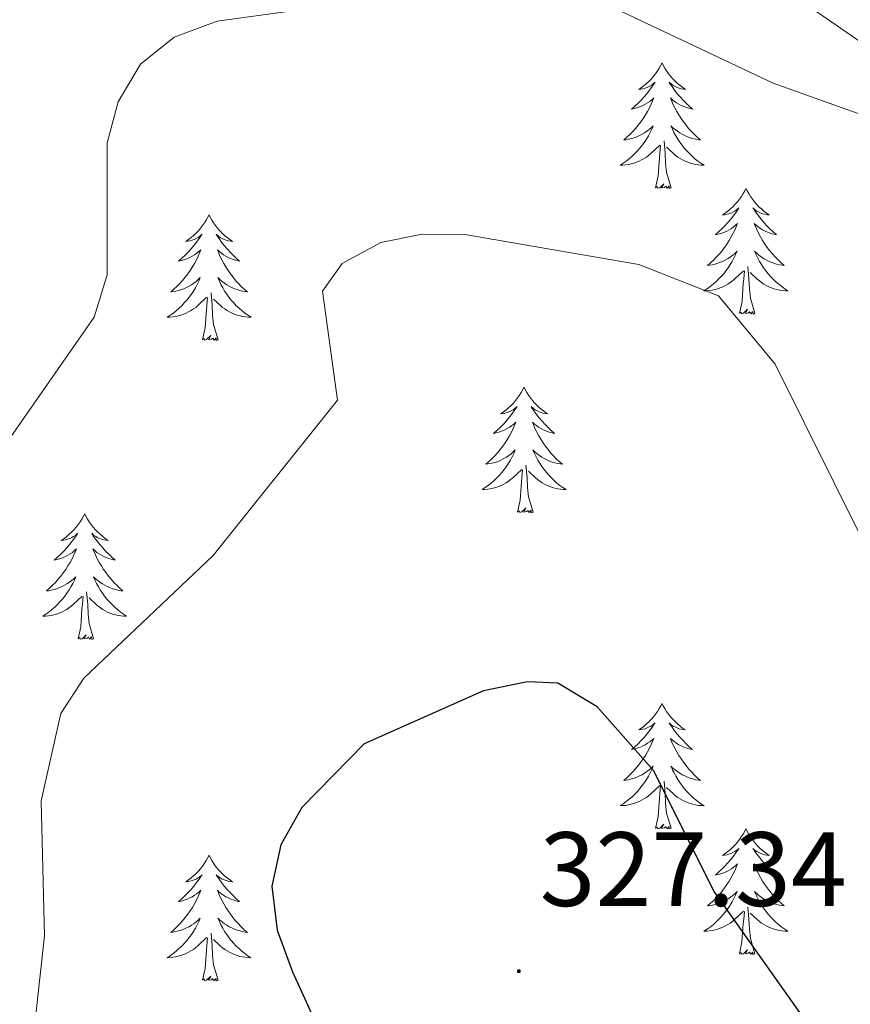
# Model space of a CAD drawing. Units: metres. Extents: x 607365 to 611866, y 4677969 to 4681008.
# Drawn here: x 608766 to 608845, y 4679804 to 4679897 of the extents above; entities that cross this region are included whole.
import ezdxf
from ezdxf.enums import TextEntityAlignment as Align

# ---------------------------------------------------------------- set-up
doc = ezdxf.new("R2010")
doc.units = ezdxf.units.M
doc.header["$MEASUREMENT"] = 0
for name, color, linetype, lineweight in [('Carátula', 7, 'Continuous', 5), ('Level 1', 19, 'Continuous', 0), ('Level 36', 19, 'Continuous', 40), ('Level 4', 36, 'Continuous', 30), ('Level 41', 19, 'Continuous', 0), ('Level 5', 36, 'Continuous', 0), ('Level 7', 1, 'Continuous', 0)]:
    doc.layers.add(name, color=color, linetype=linetype, lineweight=lineweight)
doc.styles.add('Arial', font='ARIAL.TTF', dxfattribs={"height": 0.2})

# ---------------------------------------------------------------- blocks, each defined once
blk = doc.blocks.new('5PATER')
at = {"layer": 'Carátula', "linetype": 'Continuous', "lineweight": 5}
h = blk.add_hatch(color=250, dxfattribs=at)
edge = h.paths.add_edge_path()
edge.add_ellipse((0, 0.01), major_axis=(-1.33, -1.34), ratio=0.999422, start_angle=0, end_angle=360)

msp = doc.modelspace()

# ---------------------------------------------------------------- linework, layer by layer
at = {"layer": 'Level 1', "color": 19, "linetype": 'Continuous', "lineweight": 0, "ltscale": 0.5}
msp.add_polyline3d([(608954.74, 4679842.15, 305.33), (608936.63, 4679846.78, 309.31), (608918.41, 4679851.16, 311.93), (608906.93, 4679854.51, 312.01), (608893.17, 4679864.67, 311.64), (608870.46, 4679878.87, 313.33), (608846.19, 4679894.69, 313.28), (608820.37, 4679912.51, 311.44), (608794.82, 4679928.94, 307.77), (608779.29, 4679938.94, 303.85), (608776.89, 4679945.25, 302.82), (608762.73, 4679951.09, 301.34), (608761.55, 4679951.57, 301.27), (608745.39, 4679958.39, 299.75), (608742.01, 4679959.81, 299.42), (608741.6, 4679959.98, 299.38), (608723.69, 4679968.42, 297.88), (608713.69, 4679973.83, 297.79), (608716.93, 4679998.51, 295.6), (608718.62, 4680011.05, 295.15)], dxfattribs=at)
at = {"layer": 'Level 36', "color": 92, "linetype": 'Continuous', "lineweight": 0}
for points in [[(608826.72, 4679893.14), (608826.61, 4679892.92), (608826.45, 4679892.65), (608826.29, 4679892.38), (608826.1, 4679892.12), (608825.91, 4679891.88), (608825.7, 4679891.64), (608825.48, 4679891.41), (608825.25, 4679891.2), (608825.01, 4679890.99), (608824.76, 4679890.8), (608824.5, 4679890.62), (608824.7, 4679890.65), (608824.9, 4679890.69), (608825.1, 4679890.74), (608825.3, 4679890.81), (608825.49, 4679890.89), (608825.67, 4679890.99), (608825.84, 4679891.11), (608826.05, 4679891.3), (608826.01, 4679891.23), (608825.78, 4679890.89), (608825.53, 4679890.55), (608825.28, 4679890.22), (608825.01, 4679889.91), (608824.73, 4679889.6), (608824.44, 4679889.31), (608824.13, 4679889.03), (608823.82, 4679888.75), (608823.95, 4679888.78), (608824.19, 4679888.84), (608824.43, 4679888.91), (608824.67, 4679889), (608824.9, 4679889.1), (608825.12, 4679889.22), (608825.34, 4679889.35), (608825.55, 4679889.49), (608825.74, 4679889.65), (608825.93, 4679889.82), (608825.84, 4679889.6), (608825.69, 4679889.24), (608825.51, 4679888.88), (608825.33, 4679888.54), (608825.13, 4679888.2), (608824.92, 4679887.87), (608824.69, 4679887.54), (608824.45, 4679887.23), (608824.2, 4679886.93), (608823.94, 4679886.64), (608823.66, 4679886.36), (608823.37, 4679886.09), (608823.08, 4679885.83), (608823.27, 4679885.85), (608823.54, 4679885.9), (608823.8, 4679885.96), (608824.06, 4679886.04), (608824.32, 4679886.14), (608824.57, 4679886.24), (608824.81, 4679886.37), (608825.04, 4679886.51), (608825.27, 4679886.65), (608825.48, 4679886.82), (608825.69, 4679886.99), (608825.88, 4679887.18), (608825.74, 4679886.86)], [(608826.72, 4679893.14), (608826.83, 4679892.92), (608826.99, 4679892.65), (608827.15, 4679892.38), (608827.33, 4679892.12), (608827.53, 4679891.88), (608827.74, 4679891.64), (608827.95, 4679891.41), (608828.19, 4679891.2), (608828.43, 4679890.99), (608828.68, 4679890.8), (608828.94, 4679890.62), (608828.74, 4679890.65), (608828.53, 4679890.69), (608828.33, 4679890.74), (608828.14, 4679890.81), (608827.95, 4679890.89), (608827.77, 4679890.99), (608827.6, 4679891.11), (608827.39, 4679891.3), (608827.43, 4679891.23), (608827.66, 4679890.89), (608827.91, 4679890.55), (608828.16, 4679890.22), (608828.43, 4679889.91), (608828.71, 4679889.6), (608829, 4679889.31), (608829.3, 4679889.03), (608829.62, 4679888.75), (608829.49, 4679888.78), (608829.25, 4679888.84), (608829.01, 4679888.91), (608828.77, 4679889), (608828.54, 4679889.1), (608828.31, 4679889.22), (608828.1, 4679889.35), (608827.89, 4679889.49), (608827.69, 4679889.65), (608827.51, 4679889.82), (608827.6, 4679889.6), (608827.75, 4679889.24), (608827.92, 4679888.88), (608828.11, 4679888.54), (608828.31, 4679888.2), (608828.52, 4679887.87), (608828.75, 4679887.54), (608828.99, 4679887.23), (608829.24, 4679886.93), (608829.5, 4679886.64), (608829.78, 4679886.36), (608830.06, 4679886.09), (608830.36, 4679885.83), (608830.16, 4679885.85), (608829.9, 4679885.9), (608829.63, 4679885.96), (608829.37, 4679886.04), (608829.12, 4679886.14), (608828.87, 4679886.24), (608828.63, 4679886.37), (608828.4, 4679886.51), (608828.17, 4679886.65), (608827.96, 4679886.82), (608827.75, 4679886.99), (608827.55, 4679887.18), (608827.7, 4679886.86)], [(608825.739, 4679886.858), (608825.588, 4679886.528), (608825.418, 4679886.218), (608825.228, 4679885.918), (608825.038, 4679885.618), (608824.828, 4679885.328), (608824.608, 4679885.048), (608824.368, 4679884.788), (608824.118, 4679884.528), (608823.868, 4679884.278), (608823.598, 4679884.048), (608823.318, 4679883.828), (608823.028, 4679883.618), (608822.738, 4679883.428), (608822.998, 4679883.428), (608823.268, 4679883.458), (608823.528, 4679883.498), (608823.788, 4679883.558), (608824.038, 4679883.628), (608824.288, 4679883.718), (608824.538, 4679883.818), (608824.768, 4679883.938), (608825.008, 4679884.068), (608825.228, 4679884.208), (608825.438, 4679884.368), (608825.638, 4679884.538), (608826.488, 4679885.338)], [(608827.699, 4679886.857), (608827.848, 4679886.527), (608828.018, 4679886.217), (608828.198, 4679885.917), (608828.398, 4679885.617), (608828.608, 4679885.327), (608828.828, 4679885.047), (608829.068, 4679884.787), (608829.308, 4679884.527), (608829.568, 4679884.277), (608829.838, 4679884.047), (608830.118, 4679883.827), (608830.408, 4679883.617), (608830.698, 4679883.427), (608830.428, 4679883.427), (608830.168, 4679883.457), (608829.908, 4679883.497), (608829.648, 4679883.557), (608829.388, 4679883.627), (608829.148, 4679883.717), (608828.898, 4679883.817), (608828.658, 4679883.937), (608828.428, 4679884.067), (608828.208, 4679884.207), (608827.998, 4679884.367), (608827.788, 4679884.537), (608827.138, 4679885.157)], [(608827.57, 4679881.29), (608827.14, 4679882.73), (608827.05, 4679883.63), (608827, 4679884.58), (608826.9, 4679885.75)], [(608826.1, 4679881.29), (608826.35, 4679882.41), (608826.46, 4679884.15), (608826.51, 4679884.58), (608826.57, 4679885.31)], [(608827.57, 4679881.29), (608827.4, 4679881.22), (608827.38, 4679881.46), (608827.19, 4679881.24), (608827.07, 4679881.44), (608826.95, 4679881.33), (608826.67, 4679881.28), (608826.87, 4679881.67), (608826.49, 4679881.29), (608826.3, 4679881.24), (608826.26, 4679881.4), (608826.1, 4679881.29)], [(608834.68, 4679881.22), (608834.57, 4679881), (608834.41, 4679880.73), (608834.25, 4679880.46), (608834.06, 4679880.21), (608833.87, 4679879.96), (608833.66, 4679879.72), (608833.44, 4679879.49), (608833.21, 4679879.28), (608832.97, 4679879.07), (608832.72, 4679878.88), (608832.46, 4679878.71), (608832.66, 4679878.73), (608832.86, 4679878.77), (608833.06, 4679878.82), (608833.26, 4679878.89), (608833.45, 4679878.97), (608833.63, 4679879.07), (608833.8, 4679879.19), (608834.01, 4679879.38), (608833.97, 4679879.31), (608833.74, 4679878.97), (608833.49, 4679878.63), (608833.24, 4679878.31), (608832.97, 4679877.99), (608832.69, 4679877.68), (608832.4, 4679877.39), (608832.09, 4679877.11), (608831.78, 4679876.84), (608831.91, 4679876.86), (608832.15, 4679876.92), (608832.39, 4679876.99), (608832.63, 4679877.08), (608832.86, 4679877.18), (608833.08, 4679877.3), (608833.3, 4679877.43), (608833.51, 4679877.57), (608833.7, 4679877.73), (608833.89, 4679877.9), (608833.8, 4679877.68), (608833.65, 4679877.32), (608833.47, 4679876.97), (608833.29, 4679876.62), (608833.09, 4679876.28), (608832.88, 4679875.95), (608832.65, 4679875.63), (608832.41, 4679875.31), (608832.16, 4679875.01), (608831.9, 4679874.72), (608831.62, 4679874.44), (608831.33, 4679874.17), (608831.04, 4679873.91), (608831.23, 4679873.93), (608831.5, 4679873.98), (608831.76, 4679874.04), (608832.02, 4679874.12), (608832.28, 4679874.22), (608832.53, 4679874.33), (608832.77, 4679874.45), (608833, 4679874.59), (608833.23, 4679874.74), (608833.44, 4679874.9), (608833.65, 4679875.08), (608833.84, 4679875.26), (608833.7, 4679874.94)], [(608834.68, 4679881.22), (608834.79, 4679881), (608834.95, 4679880.73), (608835.11, 4679880.46), (608835.29, 4679880.21), (608835.49, 4679879.96), (608835.7, 4679879.72), (608835.91, 4679879.49), (608836.15, 4679879.28), (608836.39, 4679879.07), (608836.64, 4679878.88), (608836.9, 4679878.71), (608836.7, 4679878.73), (608836.49, 4679878.77), (608836.29, 4679878.82), (608836.1, 4679878.89), (608835.91, 4679878.97), (608835.73, 4679879.07), (608835.56, 4679879.19), (608835.35, 4679879.38), (608835.39, 4679879.31), (608835.62, 4679878.97), (608835.87, 4679878.63), (608836.12, 4679878.31), (608836.39, 4679877.99), (608836.67, 4679877.68), (608836.96, 4679877.39), (608837.26, 4679877.11), (608837.58, 4679876.84), (608837.45, 4679876.86), (608837.21, 4679876.92), (608836.97, 4679876.99), (608836.73, 4679877.08), (608836.5, 4679877.18), (608836.27, 4679877.3), (608836.06, 4679877.43), (608835.85, 4679877.57), (608835.65, 4679877.73), (608835.47, 4679877.9), (608835.56, 4679877.68), (608835.71, 4679877.32), (608835.88, 4679876.97), (608836.07, 4679876.62), (608836.27, 4679876.28), (608836.48, 4679875.95), (608836.71, 4679875.63), (608836.95, 4679875.31), (608837.2, 4679875.01), (608837.46, 4679874.72), (608837.74, 4679874.44), (608838.02, 4679874.17), (608838.32, 4679873.91), (608838.12, 4679873.93), (608837.86, 4679873.98), (608837.59, 4679874.04), (608837.33, 4679874.12), (608837.08, 4679874.22), (608836.83, 4679874.33), (608836.59, 4679874.45), (608836.36, 4679874.59), (608836.13, 4679874.74), (608835.92, 4679874.9), (608835.71, 4679875.08), (608835.51, 4679875.26), (608835.66, 4679874.94)], [(608783.69, 4679878.71), (608783.58, 4679878.5), (608783.42, 4679878.22), (608783.25, 4679877.95), (608783.07, 4679877.7), (608782.88, 4679877.45), (608782.67, 4679877.21), (608782.45, 4679876.99), (608782.22, 4679876.77), (608781.98, 4679876.57), (608781.73, 4679876.38), (608781.47, 4679876.2), (608781.67, 4679876.22), (608781.87, 4679876.26), (608782.07, 4679876.31), (608782.27, 4679876.38), (608782.46, 4679876.47), (608782.64, 4679876.57), (608782.81, 4679876.68), (608783.02, 4679876.87), (608782.98, 4679876.81), (608782.75, 4679876.46), (608782.5, 4679876.12), (608782.25, 4679875.8), (608781.98, 4679875.48), (608781.7, 4679875.18), (608781.41, 4679874.88), (608781.1, 4679874.6), (608780.79, 4679874.33), (608780.91, 4679874.35), (608781.16, 4679874.41), (608781.4, 4679874.48), (608781.64, 4679874.57), (608781.87, 4679874.67), (608782.09, 4679874.79), (608782.31, 4679874.92), (608782.52, 4679875.07), (608782.71, 4679875.23), (608782.9, 4679875.39), (608782.81, 4679875.17), (608782.66, 4679874.81), (608782.49, 4679874.46), (608782.3, 4679874.11), (608782.1, 4679873.77), (608781.89, 4679873.44), (608781.66, 4679873.12), (608781.42, 4679872.81), (608781.17, 4679872.5), (608780.91, 4679872.21), (608780.63, 4679871.93), (608780.35, 4679871.66), (608780.05, 4679871.4), (608780.24, 4679871.43), (608780.51, 4679871.47), (608780.77, 4679871.54), (608781.03, 4679871.62), (608781.29, 4679871.71), (608781.54, 4679871.82), (608781.78, 4679871.94), (608782.01, 4679872.08), (608782.24, 4679872.23), (608782.45, 4679872.39), (608782.66, 4679872.57), (608782.85, 4679872.76), (608782.71, 4679872.43)], [(608783.69, 4679878.71), (608783.8, 4679878.5), (608783.95, 4679878.22), (608784.12, 4679877.95), (608784.31, 4679877.7), (608784.5, 4679877.45), (608784.71, 4679877.21), (608784.93, 4679876.99), (608785.15, 4679876.77), (608785.39, 4679876.57), (608785.65, 4679876.38), (608785.91, 4679876.2), (608785.71, 4679876.22), (608785.5, 4679876.26), (608785.31, 4679876.31), (608785.11, 4679876.38), (608784.92, 4679876.47), (608784.74, 4679876.57), (608784.57, 4679876.68), (608784.36, 4679876.87), (608784.4, 4679876.81), (608784.63, 4679876.46), (608784.87, 4679876.12), (608785.13, 4679875.8), (608785.4, 4679875.48), (608785.68, 4679875.18), (608785.97, 4679874.88), (608786.27, 4679874.6), (608786.59, 4679874.33), (608786.46, 4679874.35), (608786.22, 4679874.41), (608785.97, 4679874.48), (608785.74, 4679874.57), (608785.51, 4679874.67), (608785.29, 4679874.79), (608785.07, 4679874.92), (608784.86, 4679875.07), (608784.67, 4679875.23), (608784.48, 4679875.39), (608784.57, 4679875.17), (608784.72, 4679874.81), (608784.89, 4679874.46), (608785.08, 4679874.11), (608785.28, 4679873.77), (608785.49, 4679873.44), (608785.72, 4679873.12), (608785.96, 4679872.81), (608786.21, 4679872.5), (608786.47, 4679872.21), (608786.75, 4679871.93), (608787.03, 4679871.66), (608787.33, 4679871.4), (608787.13, 4679871.43), (608786.87, 4679871.47), (608786.6, 4679871.54), (608786.35, 4679871.62), (608786.09, 4679871.71), (608785.84, 4679871.82), (608785.6, 4679871.94), (608785.37, 4679872.08), (608785.14, 4679872.23), (608784.93, 4679872.39), (608784.72, 4679872.57), (608784.53, 4679872.76), (608784.67, 4679872.43)], [(608833.697, 4679874.937), (608833.547, 4679874.617), (608833.377, 4679874.297), (608833.187, 4679873.997), (608832.997, 4679873.697), (608832.787, 4679873.407), (608832.566, 4679873.127), (608832.326, 4679872.867), (608832.076, 4679872.607), (608831.826, 4679872.357), (608831.556, 4679872.127), (608831.276, 4679871.907), (608830.986, 4679871.697), (608830.696, 4679871.508), (608830.956, 4679871.517), (608831.226, 4679871.537), (608831.486, 4679871.577), (608831.746, 4679871.637), (608831.996, 4679871.707), (608832.246, 4679871.797), (608832.496, 4679871.897), (608832.726, 4679872.017), (608832.966, 4679872.147), (608833.186, 4679872.287), (608833.396, 4679872.447), (608833.596, 4679872.617), (608834.447, 4679873.417)], [(608835.657, 4679874.936), (608835.807, 4679874.616), (608835.977, 4679874.296), (608836.157, 4679873.996), (608836.357, 4679873.696), (608836.567, 4679873.406), (608836.787, 4679873.126), (608837.027, 4679872.866), (608837.266, 4679872.606), (608837.526, 4679872.356), (608837.796, 4679872.126), (608838.076, 4679871.906), (608838.366, 4679871.696), (608838.656, 4679871.506), (608838.386, 4679871.516), (608838.126, 4679871.536), (608837.866, 4679871.576), (608837.606, 4679871.636), (608837.346, 4679871.706), (608837.106, 4679871.796), (608836.856, 4679871.896), (608836.616, 4679872.016), (608836.386, 4679872.146), (608836.166, 4679872.287), (608835.956, 4679872.447), (608835.746, 4679872.617), (608835.097, 4679873.237)], [(608834.06, 4679869.37), (608834.31, 4679870.49), (608834.42, 4679872.23), (608834.47, 4679872.66), (608834.53, 4679873.39)], [(608835.53, 4679869.37), (608835.1, 4679870.81), (608835.01, 4679871.71), (608834.96, 4679872.66), (608834.86, 4679873.83)], [(608782.705, 4679872.426), (608782.555, 4679872.106), (608782.385, 4679871.786), (608782.205, 4679871.486), (608782.005, 4679871.186), (608781.795, 4679870.906), (608781.565, 4679870.626), (608781.335, 4679870.356), (608781.095, 4679870.096), (608780.835, 4679869.856), (608780.575, 4679869.616), (608780.295, 4679869.397), (608780.005, 4679869.187), (608779.715, 4679868.997), (608779.975, 4679869.007), (608780.245, 4679869.027), (608780.505, 4679869.067), (608780.765, 4679869.126), (608781.015, 4679869.196), (608781.265, 4679869.286), (608781.515, 4679869.386), (608781.745, 4679869.506), (608781.975, 4679869.636), (608782.205, 4679869.786), (608782.415, 4679869.936), (608782.615, 4679870.106), (608783.455, 4679870.906)], [(608784.665, 4679872.426), (608784.815, 4679872.106), (608784.985, 4679871.786), (608785.165, 4679871.486), (608785.365, 4679871.186), (608785.575, 4679870.906), (608785.795, 4679870.626), (608786.035, 4679870.355), (608786.275, 4679870.095), (608786.535, 4679869.855), (608786.815, 4679869.615), (608787.095, 4679869.395), (608787.385, 4679869.185), (608787.675, 4679868.995), (608787.405, 4679869.005), (608787.145, 4679869.025), (608786.885, 4679869.065), (608786.625, 4679869.125), (608786.365, 4679869.195), (608786.115, 4679869.286), (608785.875, 4679869.386), (608785.635, 4679869.506), (608785.405, 4679869.636), (608785.185, 4679869.786), (608784.965, 4679869.936), (608784.765, 4679870.106), (608784.105, 4679870.726)], [(608783.07, 4679866.86), (608783.31, 4679867.98), (608783.43, 4679869.72), (608783.48, 4679870.16), (608783.54, 4679870.88)], [(608784.54, 4679866.86), (608784.11, 4679868.3), (608784.02, 4679869.21), (608783.97, 4679870.16), (608783.87, 4679871.32)], [(608835.53, 4679869.37), (608835.36, 4679869.3), (608835.34, 4679869.54), (608835.15, 4679869.32), (608835.03, 4679869.52), (608834.91, 4679869.41), (608834.63, 4679869.36), (608834.83, 4679869.75), (608834.45, 4679869.37), (608834.26, 4679869.32), (608834.22, 4679869.48), (608834.06, 4679869.37)], [(608784.54, 4679866.86), (608784.37, 4679866.8), (608784.35, 4679867.03), (608784.16, 4679866.81), (608784.03, 4679867.02), (608783.91, 4679866.91), (608783.64, 4679866.85), (608783.84, 4679867.25), (608783.45, 4679866.87), (608783.27, 4679866.81), (608783.23, 4679866.97), (608783.07, 4679866.86)], [(608813.61, 4679862.35), (608813.5, 4679862.13), (608813.34, 4679861.86), (608813.18, 4679861.59), (608812.99, 4679861.34), (608812.8, 4679861.09), (608812.59, 4679860.85), (608812.37, 4679860.63), (608812.14, 4679860.41), (608811.9, 4679860.21), (608811.65, 4679860.01), (608811.39, 4679859.84), (608811.59, 4679859.86), (608811.79, 4679859.9), (608811.99, 4679859.95), (608812.19, 4679860.02), (608812.38, 4679860.11), (608812.56, 4679860.21), (608812.73, 4679860.32), (608812.94, 4679860.51), (608812.9, 4679860.44), (608812.67, 4679860.1), (608812.42, 4679859.76), (608812.17, 4679859.44), (608811.9, 4679859.12), (608811.62, 4679858.82), (608811.33, 4679858.52), (608811.03, 4679858.24), (608810.71, 4679857.97), (608810.84, 4679857.99), (608811.08, 4679858.05), (608811.32, 4679858.12), (608811.56, 4679858.21), (608811.79, 4679858.31), (608812.01, 4679858.43), (608812.23, 4679858.56), (608812.44, 4679858.71), (608812.63, 4679858.86), (608812.82, 4679859.03), (608812.73, 4679858.81), (608812.58, 4679858.45), (608812.41, 4679858.1), (608812.22, 4679857.75), (608812.02, 4679857.41), (608811.81, 4679857.08), (608811.58, 4679856.76), (608811.34, 4679856.45), (608811.09, 4679856.14), (608810.83, 4679855.85), (608810.55, 4679855.57), (608810.27, 4679855.3), (608809.97, 4679855.04), (608810.17, 4679855.07), (608810.43, 4679855.11), (608810.69, 4679855.18), (608810.95, 4679855.25), (608811.21, 4679855.35), (608811.46, 4679855.46), (608811.7, 4679855.58), (608811.93, 4679855.72), (608812.16, 4679855.87), (608812.37, 4679856.03), (608812.58, 4679856.21), (608812.77, 4679856.4), (608812.63, 4679856.07)], [(608813.61, 4679862.35), (608813.72, 4679862.13), (608813.88, 4679861.86), (608814.04, 4679861.59), (608814.23, 4679861.34), (608814.42, 4679861.09), (608814.63, 4679860.85), (608814.85, 4679860.63), (608815.08, 4679860.41), (608815.32, 4679860.21), (608815.57, 4679860.01), (608815.83, 4679859.84), (608815.63, 4679859.86), (608815.43, 4679859.9), (608815.23, 4679859.95), (608815.03, 4679860.02), (608814.84, 4679860.11), (608814.66, 4679860.21), (608814.49, 4679860.32), (608814.28, 4679860.51), (608814.32, 4679860.44), (608814.55, 4679860.1), (608814.8, 4679859.76), (608815.05, 4679859.44), (608815.32, 4679859.12), (608815.6, 4679858.82), (608815.89, 4679858.52), (608816.19, 4679858.24), (608816.51, 4679857.97), (608816.38, 4679857.99), (608816.14, 4679858.05), (608815.9, 4679858.12), (608815.66, 4679858.21), (608815.43, 4679858.31), (608815.21, 4679858.43), (608814.99, 4679858.56), (608814.78, 4679858.71), (608814.59, 4679858.86), (608814.4, 4679859.03), (608814.49, 4679858.81), (608814.64, 4679858.45), (608814.81, 4679858.1), (608815, 4679857.75), (608815.2, 4679857.41), (608815.41, 4679857.08), (608815.64, 4679856.76), (608815.88, 4679856.45), (608816.13, 4679856.14), (608816.39, 4679855.85), (608816.67, 4679855.57), (608816.95, 4679855.3), (608817.25, 4679855.04), (608817.05, 4679855.07), (608816.79, 4679855.11), (608816.53, 4679855.18), (608816.27, 4679855.25), (608816.01, 4679855.35), (608815.76, 4679855.46), (608815.52, 4679855.58), (608815.29, 4679855.72), (608815.06, 4679855.87), (608814.85, 4679856.03), (608814.64, 4679856.21), (608814.45, 4679856.4), (608814.59, 4679856.07)], [(608812.633, 4679856.072), (608812.483, 4679855.752), (608812.313, 4679855.432), (608812.133, 4679855.132), (608811.933, 4679854.832), (608811.723, 4679854.542), (608811.503, 4679854.272), (608811.263, 4679854.002), (608811.013, 4679853.742), (608810.763, 4679853.492), (608810.493, 4679853.262), (608810.213, 4679853.042), (608809.923, 4679852.832), (608809.633, 4679852.642), (608809.893, 4679852.652), (608810.163, 4679852.672), (608810.423, 4679852.712), (608810.683, 4679852.772), (608810.933, 4679852.842), (608811.183, 4679852.932), (608811.433, 4679853.032), (608811.673, 4679853.152), (608811.903, 4679853.282), (608812.123, 4679853.432), (608812.333, 4679853.582), (608812.533, 4679853.752), (608813.383, 4679854.551)], [(608814.593, 4679856.071), (608814.743, 4679855.751), (608814.913, 4679855.431), (608815.093, 4679855.131), (608815.293, 4679854.831), (608815.503, 4679854.541), (608815.723, 4679854.271), (608815.963, 4679854.001), (608816.213, 4679853.741), (608816.463, 4679853.491), (608816.733, 4679853.261), (608817.013, 4679853.041), (608817.303, 4679852.831), (608817.593, 4679852.641), (608817.333, 4679852.651), (608817.063, 4679852.671), (608816.803, 4679852.711), (608816.543, 4679852.771), (608816.293, 4679852.841), (608816.043, 4679852.931), (608815.793, 4679853.031), (608815.553, 4679853.151), (608815.323, 4679853.281), (608815.103, 4679853.431), (608814.893, 4679853.581), (608814.693, 4679853.751), (608814.033, 4679854.371)], [(608814.46, 4679850.5), (608814.03, 4679851.94), (608813.94, 4679852.85), (608813.89, 4679853.8), (608813.79, 4679854.96)], [(608812.99, 4679850.5), (608813.24, 4679851.62), (608813.35, 4679853.36), (608813.4, 4679853.8), (608813.46, 4679854.52)], [(608814.46, 4679850.5), (608814.29, 4679850.43), (608814.27, 4679850.67), (608814.08, 4679850.45), (608813.96, 4679850.65), (608813.84, 4679850.55), (608813.57, 4679850.49), (608813.76, 4679850.89), (608813.38, 4679850.51), (608813.19, 4679850.45), (608813.15, 4679850.61), (608812.99, 4679850.5)], [(608771.87, 4679850.33), (608771.76, 4679850.11), (608771.61, 4679849.84), (608771.44, 4679849.57), (608771.25, 4679849.31), (608771.06, 4679849.07), (608770.85, 4679848.83), (608770.63, 4679848.6), (608770.41, 4679848.39), (608770.17, 4679848.18), (608769.91, 4679847.99), (608769.65, 4679847.81), (608769.85, 4679847.84), (608770.06, 4679847.87), (608770.25, 4679847.93), (608770.45, 4679848), (608770.64, 4679848.08), (608770.82, 4679848.18), (608770.99, 4679848.29), (608771.2, 4679848.49), (608771.16, 4679848.42), (608770.93, 4679848.07), (608770.69, 4679847.74), (608770.43, 4679847.41), (608770.16, 4679847.1), (608769.88, 4679846.79), (608769.59, 4679846.5), (608769.29, 4679846.21), (608768.97, 4679845.94), (608769.1, 4679845.97), (608769.34, 4679846.03), (608769.59, 4679846.1), (608769.82, 4679846.19), (608770.05, 4679846.29), (608770.27, 4679846.41), (608770.49, 4679846.54), (608770.7, 4679846.68), (608770.89, 4679846.84), (608771.08, 4679847.01), (608770.99, 4679846.79), (608770.84, 4679846.43), (608770.67, 4679846.07), (608770.48, 4679845.73), (608770.28, 4679845.39), (608770.07, 4679845.05), (608769.84, 4679844.73), (608769.6, 4679844.42), (608769.35, 4679844.12), (608769.09, 4679843.83), (608768.81, 4679843.55), (608768.53, 4679843.27), (608768.23, 4679843.02), (608768.43, 4679843.04), (608768.69, 4679843.09), (608768.96, 4679843.15), (608769.21, 4679843.23), (608769.47, 4679843.33), (608769.72, 4679843.43), (608769.96, 4679843.56), (608770.19, 4679843.69), (608770.42, 4679843.84), (608770.63, 4679844.01), (608770.84, 4679844.18), (608771.03, 4679844.37), (608770.89, 4679844.05)], [(608771.87, 4679850.33), (608771.98, 4679850.11), (608772.14, 4679849.84), (608772.31, 4679849.57), (608772.49, 4679849.31), (608772.68, 4679849.07), (608772.89, 4679848.83), (608773.11, 4679848.6), (608773.34, 4679848.39), (608773.58, 4679848.18), (608773.83, 4679847.99), (608774.09, 4679847.81), (608773.89, 4679847.84), (608773.69, 4679847.87), (608773.49, 4679847.93), (608773.29, 4679848), (608773.1, 4679848.08), (608772.92, 4679848.18), (608772.75, 4679848.29), (608772.54, 4679848.49), (608772.58, 4679848.42), (608772.81, 4679848.07), (608773.06, 4679847.74), (608773.31, 4679847.41), (608773.58, 4679847.1), (608773.86, 4679846.79), (608774.15, 4679846.5), (608774.46, 4679846.21), (608774.77, 4679845.94), (608774.65, 4679845.97), (608774.4, 4679846.03), (608774.16, 4679846.1), (608773.92, 4679846.19), (608773.69, 4679846.29), (608773.47, 4679846.41), (608773.25, 4679846.54), (608773.04, 4679846.68), (608772.85, 4679846.84), (608772.66, 4679847.01), (608772.75, 4679846.79), (608772.9, 4679846.43), (608773.07, 4679846.07), (608773.26, 4679845.73), (608773.46, 4679845.39), (608773.67, 4679845.05), (608773.9, 4679844.73), (608774.14, 4679844.42), (608774.39, 4679844.12), (608774.65, 4679843.83), (608774.93, 4679843.55), (608775.21, 4679843.27), (608775.51, 4679843.02), (608775.32, 4679843.04), (608775.05, 4679843.09), (608774.79, 4679843.15), (608774.53, 4679843.23), (608774.27, 4679843.33), (608774.02, 4679843.43), (608773.78, 4679843.56), (608773.55, 4679843.69), (608773.32, 4679843.84), (608773.11, 4679844.01), (608772.9, 4679844.18), (608772.71, 4679844.37), (608772.85, 4679844.05)], [(608770.891, 4679844.05), (608770.741, 4679843.72), (608770.571, 4679843.41), (608770.39, 4679843.11), (608770.19, 4679842.81), (608769.98, 4679842.52), (608769.76, 4679842.24), (608769.52, 4679841.97), (608769.28, 4679841.72), (608769.02, 4679841.47), (608768.75, 4679841.24), (608768.47, 4679841.01), (608768.18, 4679840.81), (608767.89, 4679840.61), (608768.16, 4679840.62), (608768.42, 4679840.65), (608768.68, 4679840.69), (608768.94, 4679840.75), (608769.19, 4679840.82), (608769.45, 4679840.91), (608769.69, 4679841.01), (608769.93, 4679841.13), (608770.16, 4679841.26), (608770.38, 4679841.4), (608770.59, 4679841.56), (608770.79, 4679841.73), (608771.64, 4679842.53)], [(608772.851, 4679844.049), (608773.001, 4679843.719), (608773.171, 4679843.409), (608773.351, 4679843.109), (608773.55, 4679842.809), (608773.76, 4679842.519), (608773.99, 4679842.239), (608774.22, 4679841.969), (608774.47, 4679841.719), (608774.72, 4679841.469), (608774.99, 4679841.239), (608775.27, 4679841.009), (608775.56, 4679840.809), (608775.85, 4679840.609), (608775.59, 4679840.619), (608775.32, 4679840.649), (608775.06, 4679840.689), (608774.8, 4679840.749), (608774.55, 4679840.819), (608774.3, 4679840.909), (608774.05, 4679841.009), (608773.81, 4679841.129), (608773.59, 4679841.259), (608773.36, 4679841.399), (608773.15, 4679841.559), (608772.95, 4679841.729), (608772.29, 4679842.349)], [(608771.25, 4679838.48), (608771.5, 4679839.6), (608771.61, 4679841.34), (608771.66, 4679841.77), (608771.72, 4679842.49)], [(608772.72, 4679838.48), (608772.29, 4679839.92), (608772.2, 4679840.82), (608772.16, 4679841.77), (608772.05, 4679842.94)], [(608772.72, 4679838.48), (608772.55, 4679838.41), (608772.53, 4679838.65), (608772.34, 4679838.43), (608772.22, 4679838.63), (608772.1, 4679838.52), (608771.83, 4679838.47), (608772.02, 4679838.86), (608771.64, 4679838.48), (608771.45, 4679838.43), (608771.41, 4679838.59), (608771.25, 4679838.48)], [(608826.72, 4679832.34), (608826.61, 4679832.12), (608826.45, 4679831.85), (608826.28, 4679831.58), (608826.1, 4679831.33), (608825.91, 4679831.08), (608825.7, 4679830.84), (608825.48, 4679830.61), (608825.25, 4679830.4), (608825.01, 4679830.19), (608824.76, 4679830), (608824.5, 4679829.83), (608824.7, 4679829.85), (608824.9, 4679829.89), (608825.1, 4679829.94), (608825.3, 4679830.01), (608825.49, 4679830.1), (608825.67, 4679830.19), (608825.84, 4679830.31), (608826.05, 4679830.5), (608826.01, 4679830.43), (608825.77, 4679830.09), (608825.53, 4679829.75), (608825.28, 4679829.43), (608825.01, 4679829.11), (608824.73, 4679828.81), (608824.44, 4679828.51), (608824.13, 4679828.23), (608823.82, 4679827.96), (608823.94, 4679827.98), (608824.19, 4679828.04), (608824.43, 4679828.11), (608824.67, 4679828.2), (608824.9, 4679828.3), (608825.12, 4679828.42), (608825.34, 4679828.55), (608825.55, 4679828.7), (608825.74, 4679828.85), (608825.93, 4679829.02), (608825.84, 4679828.8), (608825.69, 4679828.44), (608825.51, 4679828.09), (608825.33, 4679827.74), (608825.13, 4679827.4), (608824.92, 4679827.07), (608824.69, 4679826.75), (608824.45, 4679826.43), (608824.2, 4679826.13), (608823.94, 4679825.84), (608823.66, 4679825.56), (608823.37, 4679825.29), (608823.08, 4679825.03), (608823.27, 4679825.05), (608823.54, 4679825.1), (608823.8, 4679825.17), (608824.06, 4679825.24), (608824.32, 4679825.34), (608824.57, 4679825.45), (608824.81, 4679825.57), (608825.04, 4679825.71), (608825.27, 4679825.86), (608825.48, 4679826.02), (608825.69, 4679826.2), (608825.88, 4679826.39), (608825.74, 4679826.06)], [(608826.72, 4679832.34), (608826.83, 4679832.12), (608826.98, 4679831.85), (608827.15, 4679831.58), (608827.33, 4679831.33), (608827.53, 4679831.08), (608827.73, 4679830.84), (608827.95, 4679830.61), (608828.18, 4679830.4), (608828.42, 4679830.19), (608828.67, 4679830), (608828.93, 4679829.83), (608828.74, 4679829.85), (608828.53, 4679829.89), (608828.33, 4679829.94), (608828.14, 4679830.01), (608827.95, 4679830.1), (608827.77, 4679830.19), (608827.59, 4679830.31), (608827.39, 4679830.5), (608827.43, 4679830.43), (608827.66, 4679830.09), (608827.9, 4679829.75), (608828.16, 4679829.43), (608828.43, 4679829.11), (608828.71, 4679828.81), (608829, 4679828.51), (608829.3, 4679828.23), (608829.62, 4679827.96), (608829.49, 4679827.98), (608829.25, 4679828.04), (608829, 4679828.11), (608828.77, 4679828.2), (608828.54, 4679828.3), (608828.31, 4679828.42), (608828.1, 4679828.55), (608827.89, 4679828.7), (608827.69, 4679828.85), (608827.51, 4679829.02), (608827.59, 4679828.8), (608827.75, 4679828.44), (608827.92, 4679828.09), (608828.11, 4679827.74), (608828.31, 4679827.4), (608828.52, 4679827.07), (608828.75, 4679826.75), (608828.99, 4679826.43), (608829.24, 4679826.13), (608829.5, 4679825.84), (608829.77, 4679825.56), (608830.06, 4679825.29), (608830.36, 4679825.03), (608830.16, 4679825.05), (608829.9, 4679825.1), (608829.63, 4679825.17), (608829.37, 4679825.24), (608829.12, 4679825.34), (608828.87, 4679825.45), (608828.63, 4679825.57), (608828.4, 4679825.71), (608828.17, 4679825.86), (608827.95, 4679826.02), (608827.75, 4679826.2), (608827.55, 4679826.39), (608827.69, 4679826.06)], [(608825.739, 4679826.061), (608825.589, 4679825.741), (608825.419, 4679825.421), (608825.229, 4679825.121), (608825.039, 4679824.821), (608824.829, 4679824.531), (608824.599, 4679824.251), (608824.369, 4679823.991), (608824.119, 4679823.731), (608823.868, 4679823.481), (608823.598, 4679823.251), (608823.318, 4679823.031), (608823.028, 4679822.821), (608822.738, 4679822.632), (608822.998, 4679822.641), (608823.268, 4679822.661), (608823.528, 4679822.701), (608823.788, 4679822.761), (608824.038, 4679822.831), (608824.288, 4679822.921), (608824.538, 4679823.021), (608824.768, 4679823.141), (608824.998, 4679823.271), (608825.228, 4679823.411), (608825.439, 4679823.571), (608825.639, 4679823.741), (608826.489, 4679824.541)], [(608827.689, 4679826.06), (608827.849, 4679825.74), (608828.019, 4679825.42), (608828.199, 4679825.12), (608828.399, 4679824.82), (608828.609, 4679824.53), (608828.829, 4679824.25), (608829.069, 4679823.99), (608829.309, 4679823.73), (608829.569, 4679823.48), (608829.839, 4679823.25), (608830.119, 4679823.03), (608830.408, 4679822.82), (608830.698, 4679822.63), (608830.428, 4679822.64), (608830.168, 4679822.66), (608829.908, 4679822.7), (608829.648, 4679822.76), (608829.388, 4679822.83), (608829.138, 4679822.92), (608828.898, 4679823.02), (608828.659, 4679823.14), (608828.429, 4679823.27), (608828.209, 4679823.411), (608827.999, 4679823.571), (608827.789, 4679823.741), (608827.139, 4679824.361)], [(608827.57, 4679820.49), (608827.14, 4679821.93), (608827.05, 4679822.84), (608827, 4679823.79), (608826.9, 4679824.95)], [(608826.1, 4679820.49), (608826.34, 4679821.61), (608826.46, 4679823.35), (608826.51, 4679823.79), (608826.57, 4679824.51)], [(608827.57, 4679820.49), (608827.39, 4679820.42), (608827.38, 4679820.66), (608827.19, 4679820.44), (608827.07, 4679820.64), (608826.94, 4679820.54), (608826.67, 4679820.48), (608826.87, 4679820.87), (608826.49, 4679820.49), (608826.3, 4679820.44), (608826.26, 4679820.6), (608826.1, 4679820.49)], [(608834.68, 4679820.42), (608834.57, 4679820.21), (608834.41, 4679819.93), (608834.24, 4679819.66), (608834.06, 4679819.41), (608833.87, 4679819.16), (608833.66, 4679818.92), (608833.44, 4679818.69), (608833.21, 4679818.48), (608832.97, 4679818.28), (608832.72, 4679818.09), (608832.46, 4679817.91), (608832.66, 4679817.93), (608832.86, 4679817.97), (608833.06, 4679818.02), (608833.26, 4679818.09), (608833.45, 4679818.18), (608833.63, 4679818.28), (608833.8, 4679818.39), (608834.01, 4679818.58), (608833.97, 4679818.51), (608833.73, 4679818.17), (608833.49, 4679817.83), (608833.24, 4679817.51), (608832.97, 4679817.19), (608832.69, 4679816.89), (608832.4, 4679816.59), (608832.09, 4679816.31), (608831.78, 4679816.04), (608831.9, 4679816.06), (608832.15, 4679816.12), (608832.39, 4679816.19), (608832.63, 4679816.28), (608832.86, 4679816.38), (608833.08, 4679816.5), (608833.3, 4679816.63), (608833.51, 4679816.78), (608833.7, 4679816.93), (608833.89, 4679817.1), (608833.8, 4679816.88), (608833.65, 4679816.52), (608833.47, 4679816.17), (608833.29, 4679815.82), (608833.09, 4679815.48), (608832.88, 4679815.15), (608832.65, 4679814.83), (608832.41, 4679814.51), (608832.16, 4679814.21), (608831.9, 4679813.92), (608831.62, 4679813.64), (608831.33, 4679813.37), (608831.04, 4679813.11), (608831.23, 4679813.14), (608831.5, 4679813.18), (608831.76, 4679813.25), (608832.02, 4679813.33), (608832.28, 4679813.42), (608832.53, 4679813.53), (608832.77, 4679813.65), (608833, 4679813.79), (608833.23, 4679813.94), (608833.44, 4679814.1), (608833.65, 4679814.28), (608833.84, 4679814.47), (608833.7, 4679814.14)], [(608834.68, 4679820.42), (608834.79, 4679820.21), (608834.94, 4679819.93), (608835.11, 4679819.66), (608835.29, 4679819.41), (608835.49, 4679819.16), (608835.69, 4679818.92), (608835.91, 4679818.69), (608836.14, 4679818.48), (608836.38, 4679818.28), (608836.63, 4679818.09), (608836.89, 4679817.91), (608836.7, 4679817.93), (608836.49, 4679817.97), (608836.29, 4679818.02), (608836.1, 4679818.09), (608835.91, 4679818.18), (608835.73, 4679818.28), (608835.55, 4679818.39), (608835.35, 4679818.58), (608835.39, 4679818.51), (608835.62, 4679818.17), (608835.86, 4679817.83), (608836.12, 4679817.51), (608836.39, 4679817.19), (608836.67, 4679816.89), (608836.96, 4679816.59), (608837.26, 4679816.31), (608837.58, 4679816.04), (608837.45, 4679816.06), (608837.21, 4679816.12), (608836.96, 4679816.19), (608836.73, 4679816.28), (608836.5, 4679816.38), (608836.27, 4679816.5), (608836.06, 4679816.63), (608835.85, 4679816.78), (608835.65, 4679816.93), (608835.47, 4679817.1), (608835.55, 4679816.88), (608835.71, 4679816.52), (608835.88, 4679816.17), (608836.07, 4679815.82), (608836.27, 4679815.48), (608836.48, 4679815.15), (608836.71, 4679814.83), (608836.95, 4679814.51), (608837.2, 4679814.21), (608837.46, 4679813.92), (608837.73, 4679813.64), (608838.02, 4679813.37), (608838.32, 4679813.11), (608838.12, 4679813.14), (608837.86, 4679813.18), (608837.59, 4679813.25), (608837.33, 4679813.33), (608837.08, 4679813.42), (608836.83, 4679813.53), (608836.59, 4679813.65), (608836.36, 4679813.79), (608836.13, 4679813.94), (608835.91, 4679814.1), (608835.71, 4679814.28), (608835.51, 4679814.47), (608835.65, 4679814.14)], [(608783.69, 4679817.92), (608783.58, 4679817.7), (608783.42, 4679817.42), (608783.25, 4679817.16), (608783.07, 4679816.9), (608782.88, 4679816.65), (608782.67, 4679816.41), (608782.45, 4679816.19), (608782.22, 4679815.97), (608781.98, 4679815.77), (608781.73, 4679815.58), (608781.47, 4679815.4), (608781.67, 4679815.42), (608781.87, 4679815.46), (608782.07, 4679815.52), (608782.27, 4679815.59), (608782.46, 4679815.67), (608782.64, 4679815.77), (608782.81, 4679815.88), (608783.02, 4679816.07), (608782.97, 4679816.01), (608782.75, 4679815.66), (608782.5, 4679815.33), (608782.25, 4679815), (608781.98, 4679814.68), (608781.7, 4679814.38), (608781.41, 4679814.09), (608781.1, 4679813.8), (608780.79, 4679813.53), (608780.91, 4679813.55), (608781.16, 4679813.61), (608781.4, 4679813.69), (608781.64, 4679813.77), (608781.87, 4679813.88), (608782.09, 4679813.99), (608782.31, 4679814.13), (608782.51, 4679814.27), (608782.71, 4679814.43), (608782.9, 4679814.6), (608782.81, 4679814.37), (608782.65, 4679814.01), (608782.48, 4679813.66), (608782.3, 4679813.31), (608782.1, 4679812.97), (608781.89, 4679812.64), (608781.66, 4679812.32), (608781.42, 4679812.01), (608781.17, 4679811.71), (608780.91, 4679811.41), (608780.63, 4679811.13), (608780.34, 4679810.86), (608780.05, 4679810.6), (608780.24, 4679810.63), (608780.51, 4679810.68), (608780.77, 4679810.74), (608781.03, 4679810.82), (608781.29, 4679810.91), (608781.53, 4679811.02), (608781.78, 4679811.14), (608782.01, 4679811.28), (608782.23, 4679811.43), (608782.45, 4679811.59), (608782.66, 4679811.77), (608782.85, 4679811.96), (608782.71, 4679811.63)], [(608783.69, 4679817.92), (608783.8, 4679817.7), (608783.95, 4679817.42), (608784.12, 4679817.16), (608784.3, 4679816.9), (608784.5, 4679816.65), (608784.71, 4679816.41), (608784.92, 4679816.19), (608785.15, 4679815.97), (608785.39, 4679815.77), (608785.65, 4679815.58), (608785.91, 4679815.4), (608785.71, 4679815.42), (608785.5, 4679815.46), (608785.3, 4679815.52), (608785.11, 4679815.59), (608784.92, 4679815.67), (608784.74, 4679815.77), (608784.57, 4679815.88), (608784.36, 4679816.07), (608784.4, 4679816.01), (608784.63, 4679815.66), (608784.87, 4679815.33), (608785.13, 4679815), (608785.4, 4679814.68), (608785.68, 4679814.38), (608785.97, 4679814.09), (608786.27, 4679813.8), (608786.59, 4679813.53), (608786.46, 4679813.55), (608786.22, 4679813.61), (608785.97, 4679813.69), (608785.74, 4679813.77), (608785.51, 4679813.88), (608785.28, 4679813.99), (608785.07, 4679814.13), (608784.86, 4679814.27), (608784.66, 4679814.43), (608784.48, 4679814.6), (608784.57, 4679814.37), (608784.72, 4679814.01), (608784.89, 4679813.66), (608785.08, 4679813.31), (608785.28, 4679812.97), (608785.49, 4679812.64), (608785.72, 4679812.32), (608785.95, 4679812.01), (608786.21, 4679811.71), (608786.47, 4679811.41), (608786.75, 4679811.13), (608787.03, 4679810.86), (608787.33, 4679810.6), (608787.13, 4679810.63), (608786.87, 4679810.68), (608786.6, 4679810.74), (608786.34, 4679810.82), (608786.09, 4679810.91), (608785.84, 4679811.02), (608785.6, 4679811.14), (608785.37, 4679811.28), (608785.14, 4679811.43), (608784.93, 4679811.59), (608784.72, 4679811.77), (608784.52, 4679811.96), (608784.67, 4679811.63)], [(608833.697, 4679814.14), (608833.547, 4679813.82), (608833.377, 4679813.5), (608833.187, 4679813.2), (608832.997, 4679812.9), (608832.787, 4679812.61), (608832.557, 4679812.34), (608832.327, 4679812.07), (608832.077, 4679811.81), (608831.827, 4679811.571), (608831.557, 4679811.331), (608831.277, 4679811.111), (608830.987, 4679810.901), (608830.697, 4679810.711), (608830.957, 4679810.721), (608831.227, 4679810.741), (608831.487, 4679810.781), (608831.747, 4679810.841), (608831.997, 4679810.911), (608832.247, 4679811), (608832.497, 4679811.1), (608832.727, 4679811.22), (608832.957, 4679811.35), (608833.187, 4679811.49), (608833.397, 4679811.65), (608833.597, 4679811.82), (608834.447, 4679812.62)], [(608835.647, 4679814.14), (608835.807, 4679813.82), (608835.977, 4679813.5), (608836.157, 4679813.2), (608836.357, 4679812.9), (608836.567, 4679812.61), (608836.787, 4679812.34), (608837.027, 4679812.07), (608837.267, 4679811.81), (608837.527, 4679811.57), (608837.797, 4679811.329), (608838.077, 4679811.109), (608838.367, 4679810.899), (608838.657, 4679810.709), (608838.387, 4679810.719), (608838.127, 4679810.739), (608837.867, 4679810.779), (608837.607, 4679810.84), (608837.347, 4679810.91), (608837.097, 4679811), (608836.857, 4679811.1), (608836.617, 4679811.22), (608836.387, 4679811.35), (608836.167, 4679811.49), (608835.957, 4679811.65), (608835.747, 4679811.82), (608835.097, 4679812.44)], [(608834.06, 4679808.57), (608834.3, 4679809.69), (608834.42, 4679811.43), (608834.47, 4679811.87), (608834.53, 4679812.59)], [(608835.53, 4679808.57), (608835.1, 4679810.01), (608835.01, 4679810.92), (608834.96, 4679811.87), (608834.86, 4679813.03)], [(608782.706, 4679811.629), (608782.556, 4679811.309), (608782.386, 4679810.999), (608782.196, 4679810.689), (608782.006, 4679810.389), (608781.795, 4679810.109), (608781.565, 4679809.829), (608781.335, 4679809.56), (608781.085, 4679809.3), (608780.825, 4679809.06), (608780.565, 4679808.82), (608780.285, 4679808.6), (608779.995, 4679808.39), (608779.705, 4679808.2), (608779.965, 4679808.21), (608780.235, 4679808.24), (608780.495, 4679808.28), (608780.755, 4679808.33), (608781.005, 4679808.41), (608781.255, 4679808.49), (608781.505, 4679808.6), (608781.735, 4679808.71), (608781.965, 4679808.839), (608782.195, 4679808.989), (608782.405, 4679809.149), (608782.605, 4679809.319), (608783.456, 4679810.109)], [(608784.666, 4679811.629), (608784.816, 4679811.309), (608784.986, 4679810.999), (608785.166, 4679810.689), (608785.366, 4679810.389), (608785.576, 4679810.109), (608785.796, 4679809.829), (608786.035, 4679809.559), (608786.275, 4679809.299), (608786.535, 4679809.059), (608786.805, 4679808.819), (608787.085, 4679808.599), (608787.375, 4679808.389), (608787.665, 4679808.198), (608787.395, 4679808.209), (608787.135, 4679808.239), (608786.875, 4679808.279), (608786.615, 4679808.329), (608786.355, 4679808.409), (608786.105, 4679808.489), (608785.865, 4679808.599), (608785.625, 4679808.709), (608785.395, 4679808.839), (608785.175, 4679808.989), (608784.965, 4679809.149), (608784.755, 4679809.319), (608784.106, 4679809.939)], [(608783.07, 4679806.07), (608783.31, 4679807.18), (608783.43, 4679808.93), (608783.47, 4679809.36), (608783.54, 4679810.08)], [(608784.54, 4679806.07), (608784.11, 4679807.51), (608784.02, 4679808.41), (608783.97, 4679809.36), (608783.87, 4679810.52)], [(608835.53, 4679808.57), (608835.35, 4679808.51), (608835.34, 4679808.74), (608835.15, 4679808.52), (608835.03, 4679808.73), (608834.9, 4679808.62), (608834.63, 4679808.56), (608834.83, 4679808.96), (608834.45, 4679808.58), (608834.26, 4679808.52), (608834.22, 4679808.68), (608834.06, 4679808.57)], [(608784.54, 4679806.07), (608784.36, 4679806), (608784.35, 4679806.24), (608784.15, 4679806.01), (608784.03, 4679806.22), (608783.91, 4679806.11), (608783.64, 4679806.06), (608783.84, 4679806.45), (608783.45, 4679806.07), (608783.27, 4679806.01), (608783.23, 4679806.18), (608783.07, 4679806.07)]]:
    msp.add_lwpolyline(points, dxfattribs=at)
at = {"layer": 'Level 4', "color": 36, "linetype": 'Continuous', "lineweight": 30}
msp.add_polyline3d([(608841.25, 4679800.95, 325), (608831.67, 4679814.49, 325), (608825.9, 4679825.97, 325), (608820.56, 4679832.02, 325), (608816.8, 4679834.27, 325), (608813.93, 4679834.38, 325), (608809.74, 4679833.54, 325), (608798.43, 4679828.5, 325), (608792.51, 4679822.47, 325), (608790.49, 4679818.91, 325), (608789.66, 4679814.99, 325), (608790.17, 4679810.81, 325), (608791.6, 4679806.86, 325), (608796.883, 4679795.288, 325)], dxfattribs=at)
at = {"layer": 'Level 5', "color": 36, "linetype": 'Continuous', "lineweight": 0}
for points in [[(608853.13, 4679885.54, 315), (608837.27, 4679891.22, 315), (608821.77, 4679898.54, 315), (608813.58, 4679901.25, 315), (608805.19, 4679900.88, 315), (608796.69, 4679898.78, 315), (608784.47, 4679897.12, 315), (608780.38, 4679895.58, 315), (608777.18, 4679893.01, 315), (608775.05, 4679889.45, 315), (608774.01, 4679885.57, 315), (608774.02, 4679873.03, 315), (608772.78, 4679869.02, 315), (608763.36, 4679855.56, 315), (608758.17, 4679844.2, 315), (608740.29, 4679815.29, 315), (608738.925, 4679811.287, 315), (608735.84, 4679781.699, 315)], [(608908.55, 4679798.6, 320), (608903.67, 4679804.97, 320), (608890.22, 4679815.5, 320), (608883.09, 4679819.91, 320), (608871.43, 4679825.54, 320), (608859.48, 4679828.95, 320), (608856.06, 4679831.31, 320), (608848.68, 4679842.01, 320), (608837.46, 4679864.55, 320), (608832.09, 4679871.02, 320), (608824.5, 4679874, 320), (608807.97, 4679876.86, 320), (608803.92, 4679876.87, 320), (608800, 4679876.09, 320), (608796.34, 4679874.11, 320), (608794.46, 4679871.46, 320), (608795.89, 4679861.14, 320), (608784.08, 4679846.37, 320), (608771.79, 4679834.74, 320), (608769.6, 4679831.39, 320), (608767.75, 4679823.09, 320), (608768.06, 4679810.28, 320), (608767.17, 4679802.23, 320)]]:
    msp.add_polyline3d(points, dxfattribs=at)

# ---------------------------------------------------------------- block references
at = {"layer": 'Level 7', "color": 19, "linetype": 'Continuous', "lineweight": 0, "xscale": 0.09999983015004542, "yscale": 0.09999983015004542}
msp.add_blockref('5PATER', (608813.11, 4679806.92, 327.34), dxfattribs=at)

# ---------------------------------------------------------------- texts
at = {"layer": 'Level 41', "color": 19, "linetype": 'Continuous', "lineweight": 0, "style": 'Arial'}
msp.add_text('327.34', height=7, dxfattribs=at).set_placement((608815.09, 4679810.92, 327.34), align=Align.BOTTOM_LEFT)

doc.saveas('drawing.dxf')
